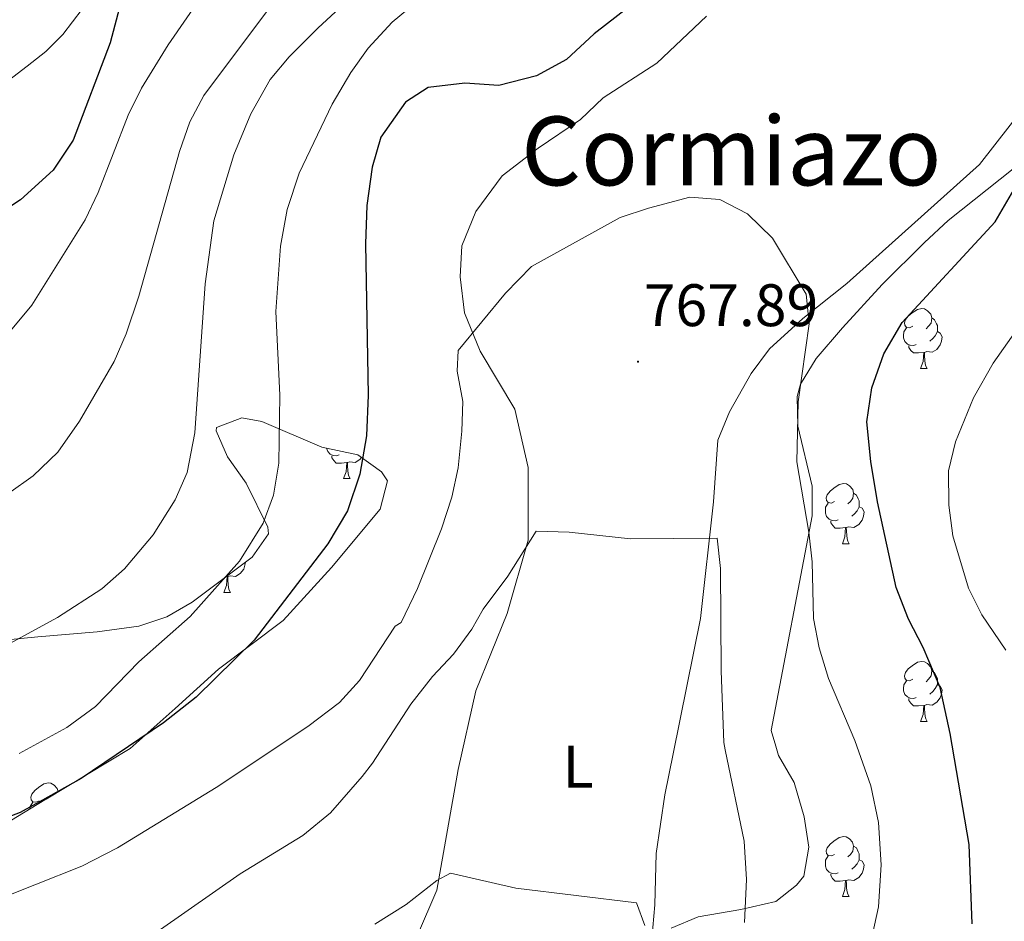
# Model space of a CAD drawing. Units: metres. Extents: x 541800 to 546274, y 4721225 to 4724223.
# Drawn here: x 542879 to 543043, y 4722125 to 4722275 of the extents above; entities that cross this region are included whole.
import ezdxf
from ezdxf.enums import TextEntityAlignment as Align

# ---------------------------------------------------------------- set-up
doc = ezdxf.new("R2010")
doc.units = ezdxf.units.M
doc.header["$MEASUREMENT"] = 0
doc.linetypes.add('TRAZOSX2', pattern=[1.5, 1, -0.5])
for name, color, linetype, lineweight in [('Carátula', 7, 'Continuous', 5), ('Level 35', 92, 'TRAZOSX2', 0), ('Level 36', 19, 'Continuous', 40), ('Level 37', 92, 'Continuous', 0), ('Level 4', 36, 'Continuous', 30), ('Level 41', 19, 'Continuous', 0), ('Level 45', 19, 'Continuous', 0), ('Level 5', 36, 'Continuous', 0), ('Level 7', 1, 'Continuous', 0)]:
    doc.layers.add(name, color=color, linetype=linetype, lineweight=lineweight)
doc.styles.add('Arial', font='ARIAL.TTF', dxfattribs={"height": 0.2})

# ---------------------------------------------------------------- blocks, each defined once
blk = doc.blocks.new('5PATER')
at = {"layer": 'Carátula', "linetype": 'Continuous', "lineweight": 5}
h = blk.add_hatch(color=250, dxfattribs=at)
edge = h.paths.add_edge_path()
edge.add_ellipse((0, 0), major_axis=(-1.33, -1.34), ratio=0.999422, start_angle=0, end_angle=360)

msp = doc.modelspace()

# ---------------------------------------------------------------- linework, layer by layer
at = {"layer": 'Level 35', "color": 92, "linetype": 'Continuous', "lineweight": 0, "ltscale": 0.5}
for points in [[(543011.9, 4722218.77, 770.23), (543016.31, 4722223.9, 770.57), (543022.92, 4722231.15, 771.32), (543029.97, 4722238.2, 772.16), (543033.96, 4722241.87, 772.61), (543044.8, 4722250.51, 773.78)], [(542987.64, 4722123.55, 762.05), (542992.2, 4722125.46, 762.88), (542999.28, 4722126.69, 763.66), (543005.16, 4722128.03, 764.09), (543008.6, 4722130.75, 764.3), (543009.84, 4722132.27, 764.33), (543010.65, 4722137.1, 764.86), (543009.87, 4722142.17, 765.66), (543008.2, 4722147.95, 766.4), (543005.59, 4722152.45, 766.76), (543005.14, 4722153.98, 766.86), (543004.36, 4722156.59, 767.03), (543011.24, 4722192.51, 769.13), (543011.2, 4722197.46, 769.34), (543008.82, 4722207.5, 769.74), (543008.72, 4722212.46, 769.95), (543009.28, 4722214.51, 770.03), (543011.9, 4722218.77, 770.23)], [(542875.56, 4722171.66, 783.58), (542881.84, 4722172.28, 783.53), (542891.76, 4722173.11, 782.69), (542898.72, 4722174.04, 782.06), (542903.36, 4722175.62, 781.8), (542907.64, 4722178.04, 781.58), (542917.62, 4722185.59, 781.17), (542920.36, 4722189.51, 781.21), (542920.24, 4722190.6, 781.28), (542916.64, 4722197.96, 782.96), (542913.51, 4722202.34, 783.88), (542911.61, 4722206.7, 784.35), (542911.68, 4722207.24, 784.34), (542915.9, 4722208.88, 782.95), (542919.28, 4722208.28, 781.91), (542929.28, 4722203.96, 779.84), (542935.32, 4722202.67, 775.94), (542939.25, 4722199.86, 774.05), (542940.24, 4722198.35, 773.78), (542939.03, 4722193.61, 773.72), (542930.92, 4722183.86, 773.92), (542922.8, 4722174.99, 774.02), (542912.04, 4722166.84, 774.8), (542904.76, 4722160.28, 775.16), (542897.26, 4722153.63, 774.94), (542883.24, 4722145.16, 774.56), (542882.99, 4722145.01, 774.53), (542876.16, 4722140.84, 773.69)]]:
    msp.add_polyline3d(points, dxfattribs=at)
at = {"layer": 'Level 36', "color": 92, "linetype": 'Continuous', "lineweight": 0}
for points in [[(543028.03, 4722224.19), (543027.5, 4722223.92), (543026.97, 4722223.98), (543026.7, 4722224.35), (543026.65, 4722224.77), (543026.81, 4722225.29), (543027.29, 4722225.89), (543027.92, 4722226.42), (543028.82, 4722227), (543029.57, 4722227.16), (543029.99, 4722227.11), (543030.52, 4722226.79), (543031.05, 4722226.21), (543031.21, 4722225.57), (543031.1, 4722224.72), (543030.68, 4722224.19), (543030.26, 4722223.76)], [(543031.21, 4722225.57), (543031.69, 4722225.25), (543032, 4722224.61), (543032.16, 4722224.29), (543032.16, 4722223.71), (543032.16, 4722223.29), (543031.79, 4722222.6), (543031.37, 4722222.12), (543030.89, 4722221.7)], [(543028.61, 4722221.11), (543028.19, 4722220.95), (543027.6, 4722221.01), (543027.13, 4722221.22), (543026.7, 4722221.64), (543026.49, 4722222.23), (543026.49, 4722222.65), (543026.54, 4722223.23), (543026.97, 4722223.92)], [(543032.16, 4722223.29), (543032.62, 4722223.04), (543032.96, 4722222.42), (543032.85, 4722221.7), (543032.64, 4722221.06), (543032.06, 4722220.32), (543031.26, 4722219.84), (543030.41, 4722219.94), (543029.98, 4722219.81)], [(543029.87, 4722219.81), (543028.98, 4722219.73), (543028.14, 4722219.73), (543027.71, 4722220.16), (543027.39, 4722220.63), (543027.39, 4722220.95)], [(543029.33, 4722217.13), (543029.76, 4722218.29), (543029.87, 4722219.81), (543029.98, 4722219.81), (543030.02, 4722219.23), (543030.05, 4722218.54), (543030.12, 4722217.93), (543030.24, 4722217.53), (543030.45, 4722217.13)], [(543029.33, 4722217.13), (543030.45, 4722217.13)], [(542932.18, 4722202.7), (542931.75, 4722202.54), (542931.17, 4722202.6), (542930.69, 4722202.81), (542930.27, 4722203.24), (542930.06, 4722203.79)], [(542933.44, 4722201.4), (542932.55, 4722201.32), (542931.7, 4722201.32), (542931.28, 4722201.75), (542930.96, 4722202.22), (542930.96, 4722202.54)], [(542935.9, 4722202.26), (542935.62, 4722201.91), (542934.83, 4722201.43), (542933.98, 4722201.53), (542933.55, 4722201.4)], [(542932.89, 4722198.72), (542933.33, 4722199.88), (542933.44, 4722201.4), (542933.55, 4722201.4), (542933.58, 4722200.82), (542933.62, 4722200.13), (542933.69, 4722199.52), (542933.8, 4722199.12), (542934.02, 4722198.72)], [(542932.89, 4722198.72), (542934.02, 4722198.72)], [(543014.97, 4722194.9), (543014.44, 4722194.64), (543013.91, 4722194.7), (543013.64, 4722195.06), (543013.59, 4722195.49), (543013.75, 4722196.01), (543014.23, 4722196.6), (543014.86, 4722197.14), (543015.76, 4722197.72), (543016.51, 4722197.88), (543016.94, 4722197.82), (543017.46, 4722197.51), (543018, 4722196.92), (543018.16, 4722196.28), (543018.04, 4722195.44), (543017.62, 4722194.9), (543017.2, 4722194.48)], [(543018.16, 4722196.28), (543018.63, 4722195.97), (543018.94, 4722195.33), (543019.1, 4722195.01), (543019.1, 4722194.43), (543019.1, 4722194), (543018.74, 4722193.32), (543018.32, 4722192.84), (543017.84, 4722192.42)], [(543015.56, 4722191.82), (543015.13, 4722191.66), (543014.54, 4722191.72), (543014.07, 4722191.94), (543013.64, 4722192.36), (543013.43, 4722192.94), (543013.43, 4722193.36), (543013.48, 4722193.95), (543013.91, 4722194.64)], [(543019.1, 4722194), (543019.56, 4722193.76), (543019.9, 4722193.14), (543019.8, 4722192.42), (543019.58, 4722191.78), (543019, 4722191.04), (543018.2, 4722190.56), (543017.36, 4722190.66), (543016.92, 4722190.53)], [(543016.82, 4722190.53), (543015.92, 4722190.44), (543015.08, 4722190.44), (543014.66, 4722190.88), (543014.34, 4722191.35), (543014.34, 4722191.66)], [(543016.27, 4722187.84), (543016.7, 4722189), (543016.82, 4722190.53), (543016.92, 4722190.53), (543016.96, 4722189.94), (543017, 4722189.26), (543017.06, 4722188.64), (543017.18, 4722188.24), (543017.4, 4722187.84)], [(543016.27, 4722187.84), (543017.4, 4722187.84)], [(542916.52, 4722184.76), (542916.44, 4722184.24), (542916.23, 4722183.6), (542915.64, 4722182.86), (542914.85, 4722182.38), (542914, 4722182.49), (542913.57, 4722182.36)], [(542912.91, 4722179.67), (542913.35, 4722180.83), (542913.46, 4722182.36), (542913.57, 4722182.36), (542913.6, 4722181.77), (542913.64, 4722181.09), (542913.71, 4722180.47), (542913.82, 4722180.07), (542914.04, 4722179.67)], [(542913.46, 4722182.36), (542913.32, 4722182.34)], [(542912.91, 4722179.67), (542914.04, 4722179.67)], [(543028.03, 4722165.2), (543027.5, 4722164.93), (543026.97, 4722164.99), (543026.7, 4722165.36), (543026.65, 4722165.78), (543026.81, 4722166.3), (543027.29, 4722166.9), (543027.92, 4722167.43), (543028.82, 4722168.01), (543029.57, 4722168.17), (543029.99, 4722168.12), (543030.52, 4722167.8), (543031.05, 4722167.22), (543031.21, 4722166.58), (543031.1, 4722165.73), (543030.68, 4722165.2), (543030.26, 4722164.77)], [(543031.21, 4722166.58), (543031.69, 4722166.26), (543032, 4722165.62), (543032.16, 4722165.3), (543032.16, 4722164.72), (543032.16, 4722164.3), (543031.79, 4722163.61), (543031.37, 4722163.13), (543030.89, 4722162.71)], [(543028.61, 4722162.12), (543028.19, 4722161.96), (543027.6, 4722162.02), (543027.13, 4722162.23), (543026.7, 4722162.65), (543026.49, 4722163.24), (543026.49, 4722163.66), (543026.54, 4722164.24), (543026.97, 4722164.93)], [(543032.16, 4722164.3), (543032.62, 4722164.05), (543032.96, 4722163.43), (543032.85, 4722162.71), (543032.64, 4722162.07), (543032.06, 4722161.33), (543031.26, 4722160.85), (543030.41, 4722160.95), (543029.98, 4722160.82)], [(543029.87, 4722160.82), (543028.98, 4722160.74), (543028.14, 4722160.74), (543027.71, 4722161.17), (543027.39, 4722161.64), (543027.39, 4722161.96)], [(543029.33, 4722158.14), (543029.76, 4722159.3), (543029.87, 4722160.82), (543029.98, 4722160.82), (543030.02, 4722160.24), (543030.05, 4722159.55), (543030.12, 4722158.94), (543030.24, 4722158.54), (543030.45, 4722158.14)], [(543029.33, 4722158.14), (543030.45, 4722158.14)], [(542882.04, 4722144.88), (542881.51, 4722144.62), (542880.98, 4722144.67), (542880.71, 4722145.04), (542880.66, 4722145.47), (542880.82, 4722145.99), (542881.3, 4722146.58), (542881.93, 4722147.11), (542882.83, 4722147.7), (542883.58, 4722147.86), (542884, 4722147.8), (542884.53, 4722147.49), (542885.06, 4722146.9), (542885.2, 4722146.34)], [(542880.51, 4722143.49), (542880.55, 4722143.93), (542880.98, 4722144.62)], [(543014.97, 4722135.91), (543014.44, 4722135.65), (543013.91, 4722135.7), (543013.64, 4722136.07), (543013.59, 4722136.5), (543013.75, 4722137.02), (543014.23, 4722137.61), (543014.86, 4722138.14), (543015.76, 4722138.73), (543016.51, 4722138.89), (543016.93, 4722138.83), (543017.46, 4722138.52), (543017.99, 4722137.93), (543018.15, 4722137.29), (543018.04, 4722136.44), (543017.62, 4722135.91), (543017.2, 4722135.49)], [(543018.15, 4722137.29), (543018.63, 4722136.98), (543018.94, 4722136.34), (543019.1, 4722136.02), (543019.1, 4722135.44), (543019.1, 4722135.01), (543018.73, 4722134.32), (543018.31, 4722133.84), (543017.83, 4722133.42)], [(543015.55, 4722132.83), (543015.13, 4722132.67), (543014.54, 4722132.73), (543014.07, 4722132.94), (543013.64, 4722133.37), (543013.43, 4722133.95), (543013.43, 4722134.37), (543013.48, 4722134.96), (543013.91, 4722135.65)], [(543019.1, 4722135.01), (543019.56, 4722134.76), (543019.9, 4722134.15), (543019.79, 4722133.42), (543019.58, 4722132.78), (543019, 4722132.04), (543018.2, 4722131.56), (543017.35, 4722131.67), (543016.92, 4722131.54)], [(543016.81, 4722131.54), (543015.92, 4722131.45), (543015.08, 4722131.45), (543014.65, 4722131.88), (543014.33, 4722132.36), (543014.33, 4722132.67)], [(543016.27, 4722128.85), (543016.7, 4722130.01), (543016.81, 4722131.54), (543016.92, 4722131.54), (543016.96, 4722130.95), (543016.99, 4722130.27), (543017.06, 4722129.65), (543017.18, 4722129.25), (543017.39, 4722128.85)], [(543016.27, 4722128.85), (543017.39, 4722128.85)]]:
    msp.add_lwpolyline(points, dxfattribs=at)
for points in [[(543052.12, 4722286.99, 775.04), (543050.52, 4722270.03, 774.38), (543049.04, 4722263.87, 774.05), (543039.2, 4722251.23, 772.94), (543017.04, 4722231.31, 770.24)], [(542889.21, 4722277.17, 800.28), (542886.01, 4722272.96, 800.35)], [(542952.05, 4722150.08, 761.03), (542955.04, 4722163.23, 762.29), (542960.24, 4722176.19, 763.1), (542963.76, 4722188.43, 764.51), (542963.76, 4722200.59, 765.89), (542961.56, 4722210.35, 767.03), (542955.72, 4722220.03, 768.41), (542953.12, 4722226.43, 769.34), (542952.4, 4722232.43, 769.82), (542952.68, 4722237.63, 770.24), (542955, 4722243.39, 770.3), (542959.44, 4722249.31, 770.96), (542965.44, 4722253.95, 771.02), (542972.52, 4722258.75, 771.35), (542976.28, 4722262.35, 771.44), (542985.24, 4722268.19, 771.29), (542993.56, 4722276.03, 771.59)], [(542886.01, 4722272.96, 800.35), (542883.18, 4722270.14, 800.72), (542880.04, 4722267.64, 801.34), (542876.9, 4722265.24, 801.98)], [(543017.042, 4722231.307, 770.24), (543009.681, 4722225.468, 769.1), (543004.12, 4722220.429, 768.02), (543001.039, 4722216.269, 767.33), (542997.398, 4722209.87, 766.55), (542995.477, 4722205.15, 766.1), (542994.715, 4722194.829, 765.44), (542992.562, 4722175.309, 764.09), (542987.979, 4722152.718, 762.48), (542986.598, 4722145.868, 761.99), (542985.156, 4722136.027, 761.03), (542984.955, 4722127.467, 760.43), (542984.444, 4722121.787, 760.04), (542979.523, 4722114.907, 759.53), (542975.882, 4722110.268, 758.75), (542964.119, 4722097.15, 757.16), (542950.957, 4722086.832, 755.93), (542932.204, 4722074.346, 754.91), (542924.162, 4722067.067, 754.4), (542917.161, 4722060.108, 753.98), (542911.2, 4722054.909, 753.65), (542895.237, 4722044.512, 752.87), (542884.596, 4722038.274, 752.24), (542878.555, 4722036.116, 751.82)], [(542869.398, 4722062.2, 751.1), (542893.482, 4722075.955, 752.57), (542915.316, 4722093.471, 755.18), (542945.242, 4722122.426, 757.82), (542948.523, 4722129.946, 758.96), (542952.046, 4722150.076, 761.03)]]:
    msp.add_polyline3d(points, dxfattribs=at)
at = {"layer": 'Level 4', "color": 36, "linetype": 'Continuous', "lineweight": 30}
for points in [[(542899.52, 4722292.92, 800), (542893.91, 4722271.57, 800), (542887.73, 4722255.27, 800), (542884.39, 4722250.28, 800), (542878.92, 4722245.32, 800), (542873.64, 4722241.88, 800), (542857.98, 4722234.49, 800), (542840.22, 4722227.8, 800), (542830.89, 4722223.22, 800), (542818.84, 4722215.08, 800), (542806.52, 4722204.19, 800), (542801.72, 4722201, 800), (542796.96, 4722199.44, 800), (542790.67, 4722198.32, 800), (542783.4, 4722197.72, 800), (542778.4, 4722197.9, 800), (542773.1, 4722199.48, 800), (542770.08, 4722202.76, 800), (542770.12, 4722206.84, 800), (542771.34, 4722211.68, 800), (542776.59, 4722228.02, 800), (542781.94, 4722240.8, 800)], [(542990.598, 4722285.387, 775), (542974.795, 4722273.07, 775), (542970.164, 4722268.75, 775)], [(542970.16, 4722268.75, 775), (542965.16, 4722266.03, 775), (542958.84, 4722264.43, 775), (542953.2, 4722264.83, 775), (542947.04, 4722264.12, 775), (542943.28, 4722261.64, 775), (542939.16, 4722255.8, 775), (542937.68, 4722250.76, 775), (542936.8, 4722244.36, 775), (542936.56, 4722237.96, 775), (542937.04, 4722212.67, 775), (542936.72, 4722205.87, 775), (542935.64, 4722199.47, 775), (542933.56, 4722193.31, 775), (542930.28, 4722187.79, 775), (542918, 4722171.72, 775), (542908.28, 4722162.2, 775), (542902.8, 4722157.88, 775), (542889.08, 4722148.6, 775), (542882.58, 4722144.98, 775), (542878.88, 4722142.92, 775), (542874, 4722141.08, 775)], [(543037.958, 4722124.274, 775), (543037.44, 4722137.545, 775), (543034.262, 4722156.107, 775), (543032.643, 4722163.788, 775), (543029.764, 4722170.509, 775), (543027.325, 4722175.23, 775), (543025.275, 4722180.511, 775), (543022.157, 4722194.833, 775), (543021.038, 4722201.554, 775), (543020.359, 4722208.194, 775), (543021.2, 4722213.874, 775), (543023.201, 4722219.554, 775), (543026.242, 4722224.834, 775), (543041.795, 4722241.632, 775), (543045.716, 4722248.351, 775)]]:
    msp.add_polyline3d(points, dxfattribs=at)
at = {"layer": 'Level 5', "color": 36, "linetype": 'Continuous', "lineweight": 0}
for points in [[(542915.08, 4722287.88, 795), (542903.58, 4722271.21, 795), (542899.16, 4722263.96, 795), (542896.89, 4722259.5, 795), (542891.88, 4722246.52, 795), (542889.73, 4722242, 795), (542880.84, 4722227.72, 795), (542876.72, 4722222.76, 795)], [(542939.564, 4722284.199, 785), (542928.602, 4722274.041, 785), (542923.841, 4722269.241, 785), (542920.62, 4722265.412, 785), (542917.419, 4722259.692, 785), (542914.558, 4722252.842, 785), (542911.236, 4722241.802, 785), (542909.785, 4722231.302, 785), (542908.081, 4722206.361, 785), (542906.8, 4722199.721, 785), (542904.749, 4722195.151, 785), (542901.078, 4722189.321, 785), (542896.277, 4722183.642, 785), (542892.516, 4722180.322, 785), (542885.115, 4722175.484, 785), (542875.124, 4722170.116, 785), (542871.044, 4722170.197, 785)], [(542923.06, 4722280.84, 790), (542909.56, 4722262.76, 790), (542907.21, 4722258.34, 790), (542905.48, 4722253.39, 790), (542898.68, 4722229.24, 790), (542896.56, 4722222.92, 790), (542894.58, 4722218.32, 790), (542888.81, 4722208.34, 790), (542885.16, 4722203.16, 790), (542881.04, 4722199.16, 790), (542876.96, 4722196.29, 790)], [(542946.48, 4722279.56, 780), (542941.04, 4722275, 780), (542937, 4722270.68, 780), (542934.11, 4722266.59, 780), (542931.03, 4722261.3, 780), (542925.469, 4722249.8, 780), (542923.508, 4722243.73, 780), (542922.357, 4722237.59, 780), (542921.585, 4722226.639, 780), (542922.283, 4722212.678, 780), (542922.121, 4722201.317, 780), (542921.201, 4722195.957, 780), (542919.45, 4722191.267, 780), (542915.519, 4722184.917, 780), (542907.277, 4722175.679, 780), (542898.715, 4722168.12, 780), (542891.484, 4722160.651, 780), (542886.693, 4722157.132, 780), (542878.682, 4722152.764, 780)], [(543021.237, 4722122.268, 770), (543022.318, 4722127.158, 770), (543022.749, 4722134.148, 770), (543022.31, 4722141.249, 770), (543021.03, 4722147.39, 770), (543018.351, 4722154.951, 770), (543013.962, 4722165.313, 770), (543012.403, 4722170.433, 770), (543011.444, 4722175.344, 770), (543011.205, 4722184.835, 770), (543010.646, 4722189.795, 770), (543008.637, 4722201.547, 770), (543008.869, 4722211.577, 770), (543010.721, 4722224.588, 770), (543010.221, 4722229.558, 770), (543004.602, 4722238.91, 770), (543000.403, 4722242.991, 770), (542995.803, 4722245.393, 770), (542990.792, 4722245.774, 770), (542983.882, 4722243.945, 770), (542979.131, 4722242.356, 770), (542964.339, 4722234.179, 770), (542959.998, 4722229.71, 770), (542952.076, 4722220.111, 770), (542951.876, 4722216.671, 770), (542952.845, 4722211.63, 770), (542952.694, 4722206.64, 770), (542952.043, 4722200.51, 770), (542950.993, 4722195.62, 770)], [(543043.6, 4722170.03, 780), (543039.6, 4722175.95, 780), (543037.33, 4722180.4, 780), (543034.72, 4722189.15, 780), (543034.08, 4722194.27, 780), (543034, 4722200.03, 780), (543035.16, 4722204.88, 780), (543038.19, 4722212.22, 780), (543041.48, 4722218.03, 780), (543046.24, 4722224.83, 780)], [(542950.99, 4722195.62, 770), (542949.28, 4722190.32, 770), (542945.28, 4722180.35, 770), (542942.52, 4722174.67, 770), (542941.56, 4722174.03, 770), (542935.6, 4722164.99, 770), (542932.21, 4722161.31, 770), (542926.96, 4722157.27, 770), (542911.6, 4722147.11, 770), (542895.12, 4722137, 770), (542889.2, 4722133.96, 770), (542873.4, 4722127.72, 770)], [(542999.916, 4722124.513, 765), (543000.237, 4722131.714, 765), (542999.838, 4722138.114, 765), (542996.69, 4722153.356, 765), (542996.44, 4722154.586, 765), (542996.001, 4722166.587, 765), (542995.924, 4722183.708, 765), (542995.364, 4722188.749, 765), (542980.884, 4722188.672, 765), (542970.603, 4722189.795, 765), (542965.123, 4722189.946, 765), (542960.361, 4722182.427, 765), (542956.24, 4722176.907, 765), (542954.36, 4722173.547, 765), (542951.279, 4722169.388, 765), (542947.798, 4722165.628, 765), (542944.157, 4722160.989, 765), (542937.755, 4722151.15, 765), (542936.045, 4722148.9, 765), (542930.724, 4722142.831, 765), (542926.083, 4722139.072, 765), (542915.641, 4722132.674, 765), (542897.678, 4722120.117, 765)], [(542983.244, 4722124.027, 760), (542981.885, 4722127.788, 760), (542961.724, 4722130.273, 760), (542950.764, 4722132.745, 760), (542948.483, 4722131.546, 760), (542943.362, 4722127.547, 760), (542938.121, 4722124.268, 760)]]:
    msp.add_polyline3d(points, dxfattribs=at)

# ---------------------------------------------------------------- block references
at = {"layer": 'Level 7', "color": 19, "linetype": 'Continuous', "lineweight": 0, "xscale": 0.09999983015004542, "yscale": 0.09999983015004542}
msp.add_blockref('5PATER', (542982.12, 4722218.27, 767.89), dxfattribs=at)

# ---------------------------------------------------------------- texts
at = {"layer": 'Level 37', "color": 92, "linetype": 'Continuous', "lineweight": 0, "style": 'Arial'}
msp.add_text('L', height=7, dxfattribs=at).set_placement((542972.122, 4722150.58, 761.8), align=Align.MIDDLE_CENTER)
at = {"layer": 'Level 41', "color": 19, "linetype": 'Continuous', "lineweight": 0, "style": 'Arial'}
msp.add_text('767.89', height=7, dxfattribs=at).set_placement((542983.08, 4722222.02, 767.89), align=Align.BOTTOM_LEFT)
at = {"layer": 'Level 45', "color": 19, "linetype": 'Continuous', "lineweight": 0, "style": 'Arial'}
msp.add_text('Cormiazo', height=11.5, dxfattribs=at).set_placement((542997.718, 4722253.49, 770.62), align=Align.MIDDLE_CENTER)

doc.saveas('drawing.dxf')
